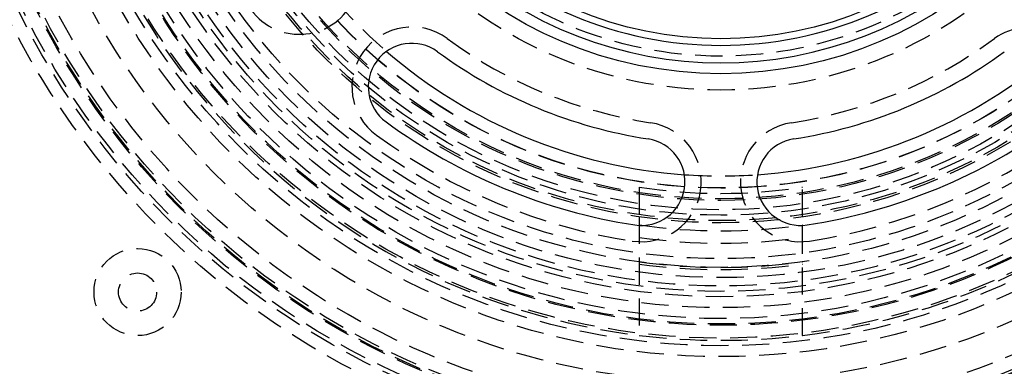
# Model space of a CAD drawing. Extents: x -250 to 250, y -550 to 528.
# Drawn here: x -64 to 26, y -364 to -333 of the extents above; entities that cross this region are included whole.
import ezdxf

# ---------------------------------------------------------------- set-up
doc = ezdxf.new("R2010")
doc.units = 0
doc.header["$LTSCALE"] = 10
doc.linetypes.add('VERDECKT', pattern=[0.375, 0.25, -0.125])
doc.layers.get('0').update_dxf_attribs({"linetype": 'CONTINUOUS'})
doc.layers.add('STEMPEL', color=3, linetype='CONTINUOUS')

# ---------------------------------------------------------------- blocks, each defined once
blk = doc.blocks.new('A$CFBF259A4')
at = {"color": 1, "linetype": 'VERDECKT'}
for p, q in [((-7.5, -47.9166), (-7.5, -50.6477)), ((7.5, -50.6477), (7.5, -47.9166)), ((-7.5, -50.6477), (-7.5, -61.5447)), ((7.5, -61.5447), (7.5, -50.6477))]:
    blk.add_line(p, q, dxfattribs=at)
for centre, radius in [((0, 0), 137.5), ((0, 0), 137.2138), ((0, 0), 73), ((0, 0), 71.866), ((0, 0), 71.5), ((0, 0), 70.366), ((0, 0), 70.2516), ((0, 0), 70), ((0, 0), 68.7516), ((0, 0), 65.8779), ((0, 0), 63.5017), ((0, 0), 62.5), ((0, 0), 61.7986), ((0, 0), 60.6123), ((0, 0), 60.5), ((0, 0), 60), ((0, 0), 59), ((0, 0), 58), ((0, 0), 58), ((0, 0), 57.5), ((0, 0), 57), ((0, 0), 56.2321), ((0, 0), 55.3001), ((0, 0), 54.5), ((0, 0), 51.2), ((0, 0), 51), ((0, 0), 50.5), ((0, 0), 50), ((0, 0), 49.15), ((0, 0), 49), ((0, 0), 48.0154), ((0, 0), 48), ((0, 0), 39), ((0, 0), 35.8876), ((-53.5633, -57.5633), 4), ((-53.5633, -57.5633), 1.75)]:
    blk.add_circle(centre, radius, dxfattribs=at)
at = {"color": 3, "linetype": 'CONTINUOUS'}
for radius in [37.5, 34.2937]:
    blk.add_circle((0, 0), radius, dxfattribs=at)
at = {"color": 1, "linetype": 'VERDECKT'}
for centre, radius, start, end in [((0, 0), 62, 186.947957, 263.052043), ((0, 0), 62, 276.947957, 353.052043), ((-38.7093, -28.3829), 5.5, 216.25, 36.25), ((0, 0), 46.9, 220.895352, 229.104648), ((-28.3829, -38.7093), 5.5, 53.75, 233.75), ((28.3829, -38.7093), 5.5, 306.25, 126.25), ((0, 0), 42.5, 233.75, 261.25), ((0, 0), 42.5, 278.75, 306.25), ((-7.3019, -47.4414), 5.5, 261.25, 81.25), ((7.3019, -47.4414), 5.5, 98.75, 278.75), ((0, 0), 53.5, 233.75, 261.25), ((0, 0), 53.5, 278.75, 306.25), ((0, 0), 46.9, 265.895352, 274.104648), ((0, 0), 48.5, 261.10413, 278.89587), ((0, 0), 51.9396, 261.697551, 278.302449), ((0, 0), 53.0775, 261.876763, 278.123237), ((0, 0), 55.3001, 262.205316, 277.794684), ((0, 0), 55.5, 262.233566, 277.766434), ((0, 0), 62, 263.052043, 276.947957)]:
    blk.add_arc(centre, radius, start, end, dxfattribs=at)
at = {"color": 3, "linetype": 'CONTINUOUS'}
for centre, radius, start, end in [((0, 0), 34.9, 224.247501, 315.752499), ((0, 0), 36.5, 226.769779, 313.230221), ((-28.3829, -38.7093), 4, 53.75, 233.75), ((0, 0), 46.9, 229.104648, 265.895352), ((0, 0), 44, 233.75, 261.25), ((0, 0), 46.9, 274.104648, 310.895352), ((0, 0), 44, 278.75, 306.25), ((0, 0), 52, 233.75, 261.25), ((0, 0), 52, 278.75, 306.25), ((-7.3019, -47.4414), 4, 261.25, 81.25), ((7.3019, -47.4414), 4, 98.75, 278.75)]:
    blk.add_arc(centre, radius, start, end, dxfattribs=at)

msp = doc.modelspace()

# ---------------------------------------------------------------- block references
at = {"layer": 'STEMPEL'}
msp.add_blockref('A$CFBF259A4', (0, -300), dxfattribs=at)

doc.saveas('drawing.dxf')
